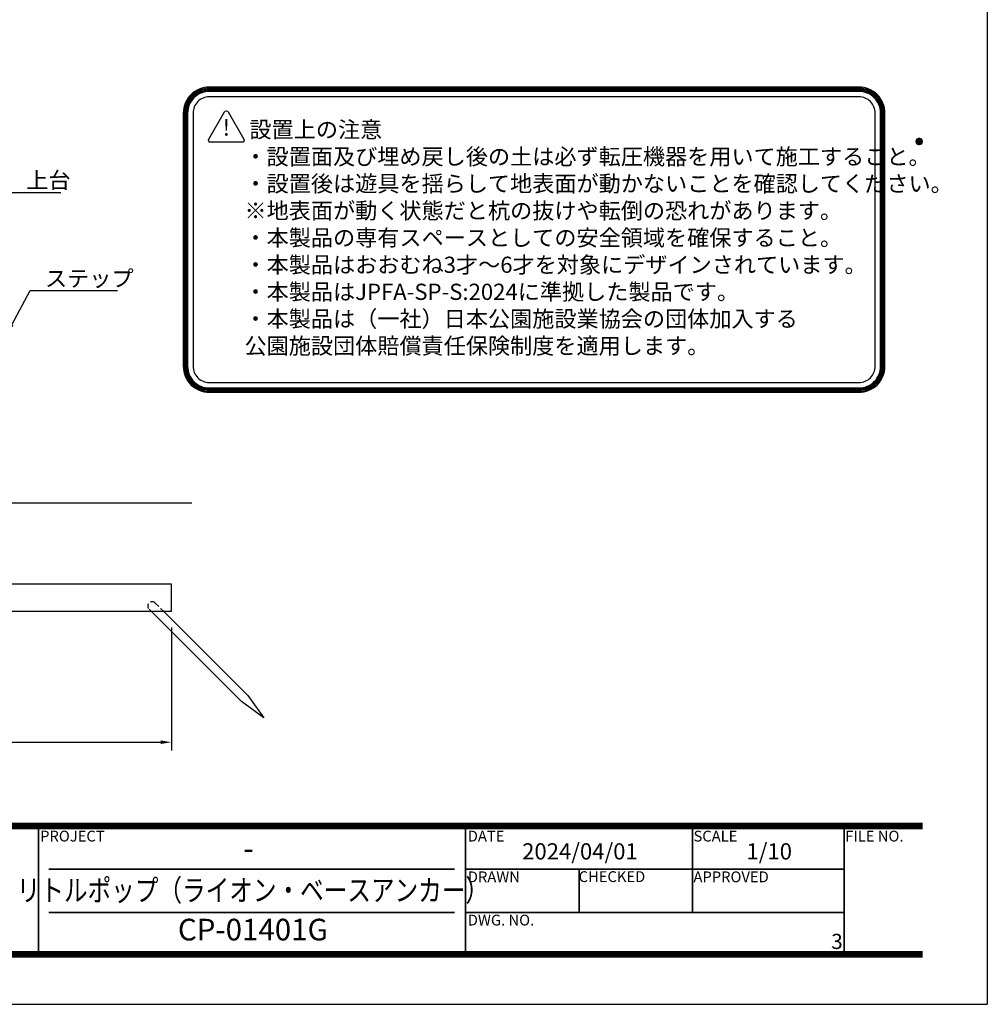
# Model space of a CAD drawing. Extents: x 0 to 4200, y 0 to 2970.
# Drawn here: x 2411 to 4200, y 0 to 1821 of the extents above; entities that cross this region are included whole.
import ezdxf
from ezdxf.enums import TextEntityAlignment as Align

# ---------------------------------------------------------------- set-up
doc = ezdxf.new("R2010")
doc.units = 0
doc.header["$LTSCALE"] = 3
doc.linetypes.add('HIDDEN2', pattern=[4.7625, 3.175, -1.5875])
doc.layers.get('0').update_dxf_attribs({"linetype": 'CONTINUOUS'})
doc.layers.get('DEFPOINTS').update_dxf_attribs({"linetype": 'CONTINUOUS'})
for name, color, linetype in [('P019', 71, 'CONTINUOUS'), ('P020', 121, 'CONTINUOUS'), ('P920', 125, 'CONTINUOUS'), ('P_2DIM', 6, 'CONTINUOUS'), ('P_3TEXT', 60, 'CONTINUOUS'), ('P_5DRAWFRAME', 104, 'CONTINUOUS'), ('P_7THICK', 7, 'CONTINUOUS')]:
    doc.layers.add(name, color=color, linetype=linetype)
doc.styles.add('BIGFONT', font='simplex.shx', dxfattribs={"bigfont": 'bigfont.shx'})
doc.dimstyles.new('DIMBIGFONT$0', dxfattribs={"dimtxt": 3, "dimasz": 2, "dimexe": 1.5, "dimexo": 3, "dimgap": 0.75, "dimtad": 1, "dimdec": 1, "dimdsep": 46, "dimtxsty": 'BIGFONT', "dimcen": 0, "dimclrt": 230, "dimadec": 0, "dimazin": 0, "dimtfac": 0.6, "dimtdec": 1, "dimtofl": 0, "dimtmove": 2, "dimatfit": 3, "dimfxl": 0, "dimtvp": 1, "dimtolj": 1, "dimarcsym": 0})
doc.dimstyles.new('DIMBIGFONT$7', dxfattribs={"dimtxt": 3, "dimasz": 2, "dimexe": 1.5, "dimexo": 3, "dimgap": 0.75, "dimtad": 1, "dimdec": 1, "dimdsep": 46, "dimtxsty": 'BIGFONT', "dimsah": 1, "dimcen": 0, "dimclrt": 230, "dimadec": 0, "dimazin": 0, "dimtfac": 0.6, "dimtdec": 1, "dimtofl": 0, "dimtmove": 0, "dimatfit": 3, "dimfxl": 0, "dimtvp": 1, "dimtolj": 1, "dimarcsym": 0})

# ---------------------------------------------------------------- blocks, each defined once
blk = doc.blocks.new('DFP3')
at = {"color": 0}
for p, q in [((406.8, 159.55), (407.4, 160.15)), ((406.8, 159.48), (407.47, 160.15)), ((406.8, 159.63), (407.32, 160.15)), ((406.8, 159.62), (407.47, 158.95)), ((406.8, 159.55), (407.4, 158.95)), ((406.8, 159.47), (407.32, 158.95)), ((406.81, 159.42), (407.53, 160.14)), ((406.81, 159.68), (407.53, 158.96)), ((406.82, 159.71), (407.24, 160.13)), ((406.82, 159.39), (407.24, 158.97)), ((406.83, 159.37), (407.58, 160.12)), ((406.83, 159.73), (407.58, 158.98)), ((406.85, 159.32), (407.63, 160.1)), ((406.85, 159.78), (407.63, 159)), ((406.87, 159.27), (407.68, 160.08)), ((406.87, 159.83), (407.12, 160.08)), ((406.87, 159.83), (407.68, 159.02)), ((406.87, 159.27), (407.12, 159.02)), ((406.9, 159.22), (407.73, 160.05)), ((406.9, 159.88), (407.73, 159.05)), ((406.93, 159.18), (407.77, 160.02)), ((406.93, 159.92), (407.77, 159.08)), ((406.96, 159.14), (407.81, 159.99)), ((406.96, 159.96), (407.81, 159.11)), ((406.99, 159.99), (407.84, 159.14)), ((406.99, 159.11), (407.84, 159.96)), ((407.03, 160.02), (407.87, 159.18)), ((407.03, 159.08), (407.87, 159.92)), ((407.07, 160.05), (407.9, 159.22)), ((407.07, 159.05), (407.9, 159.88)), ((407.12, 160.08), (407.93, 159.27)), ((407.12, 159.02), (407.93, 159.83)), ((407.17, 160.1), (407.95, 159.32)), ((407.17, 159), (407.95, 159.78)), ((407.22, 160.12), (407.97, 159.37)), ((407.22, 158.98), (407.97, 159.73)), ((407.27, 160.14), (407.99, 159.42)), ((407.27, 158.96), (407.99, 159.68)), ((407.33, 160.15), (408, 159.48)), ((407.33, 158.95), (408, 159.62)), ((407.4, 160.15), (408, 159.55)), ((407.4, 158.95), (408, 159.55)), ((407.48, 160.14), (407.99, 159.63)), ((407.48, 158.96), (407.99, 159.47)), ((407.57, 160.13), (407.98, 159.72)), ((407.57, 158.97), (407.98, 159.38)), ((407.69, 160.08), (407.93, 159.84)), ((407.69, 159.02), (407.93, 159.26)), ((21.5, 33.5), (408, 33.5)), ((21.5, 33.45), (408, 33.45)), ((21.5, 33.4), (408, 33.4)), ((21.5, 33.35), (408, 33.35)), ((21.5, 33.3), (408, 33.3)), ((21.5, 33.25), (408, 33.25)), ((21.5, 33.2), (408, 33.2)), ((21.5, 33.15), (408, 33.15)), ((21.5, 33.1), (408, 33.1)), ((21.5, 33.05), (408, 33.05)), ((21.5, 33), (408, 33)), ((21.5, 32.95), (408, 32.95)), ((21.5, 32.9), (408, 32.9)), ((21.5, 32.85), (408, 32.85)), ((21.5, 32.8), (408, 32.8)), ((244.47, 33), (244.47, 9)), ((244.53, 33), (244.53, 9)), ((323.47, 33), (323.47, 9)), ((323.53, 33), (323.53, 9)), ((365.47, 17), (365.47, 33)), ((365.53, 17), (365.53, 33)), ((393.47, 33), (393.47, 9)), ((393.53, 33), (393.53, 9)), ((21.5, 32.75), (408, 32.75)), ((21.5, 32.7), (408, 32.7)), ((21.5, 32.65), (408, 32.65)), ((21.5, 32.6), (408, 32.6)), ((21.5, 32.55), (408, 32.55)), ((21.5, 32.5), (408, 32.5)), ((246.5, 25.03), (321.5, 25.03)), ((246.5, 24.97), (321.5, 24.97)), ((323.5, 25.03), (393.5, 25.03)), ((323.5, 24.97), (393.5, 24.97)), ((344.47, 25), (344.47, 17)), ((344.53, 25), (344.53, 17)), ((246.5, 17.03), (321.5, 17.03)), ((246.5, 16.97), (321.5, 16.97)), ((323.5, 17.03), (393.5, 17.03)), ((323.5, 16.97), (393.5, 16.97)), ((21.5, 9.75), (408, 9.75)), ((21.5, 9.7), (408, 9.7)), ((21.5, 9.65), (408, 9.65)), ((21.5, 9.6), (408, 9.6)), ((21.5, 9.55), (408, 9.55)), ((21.5, 9.5), (408, 9.5)), ((21.5, 9.45), (408, 9.45)), ((21.5, 9.4), (408, 9.4)), ((21.5, 9.35), (408, 9.35)), ((21.5, 9.3), (408, 9.3)), ((21.5, 9.25), (408, 9.25)), ((21.5, 9.2), (408, 9.2)), ((21.5, 9.15), (408, 9.15)), ((21.5, 9.1), (408, 9.1)), ((21.5, 9.05), (408, 9.05)), ((21.5, 9), (408, 9)), ((21.5, 8.95), (408, 8.95)), ((21.5, 8.9), (408, 8.9)), ((21.5, 8.85), (408, 8.85)), ((21.5, 8.8), (408, 8.8)), ((21.5, 8.75), (408, 8.75))]:
    blk.add_line(p, q, dxfattribs=at)
at = {"layer": 'DEFPOINTS', "color": 0}
for p in [(420, 297), (0, 0)]:
    blk.add_line(p, (420, 0), dxfattribs=at)
at = {"color": 0, "style": 'BIGFONT'}
for s, height, p in [('PROJECT', 2, (244.86, 30.1)), ('DATE', 2, (323.94, 30.1)), ('SCALE', 2, (365.67, 30.1)), ('FILE NO.', 2, (393.74, 30.1)), ('DRAWN', 2, (323.94, 22.57)), ('CHECKED', 2, (344.43, 22.61)), ('APPROVED', 2, (365.67, 22.57)), ('DWG. NO.', 2, (323.94, 14.57)), ('3', 2.8, (391.14, 10.23))]:
    blk.add_text(s, height=height, dxfattribs=at).set_placement(p)
at = {"color": 83, "ltscale": 0.5, "style": 'BIGFONT', "flags": 8}
for tag, p in [('REV04', (26.47, 27.61)), ('REV03', (26.47, 21.7)), ('REV02', (26.47, 15.58)), ('REV01', (26.47, 10.33))]:
    blk.add_attdef(tag, text='', height=2, dxfattribs=at).set_placement(p, align=Align.BOTTOM_LEFT)
for tag, p in [('REVD4', (80.98, 27.61)), ('R4D', (92.67, 27.61)), ('R4C', (101.8, 27.61)), ('R4A', (110.92, 27.61)), ('REVD3', (80.98, 21.7)), ('R3D', (92.67, 21.7)), ('R3C', (101.8, 21.7)), ('R3A', (110.92, 21.7)), ('REVD2', (80.98, 15.58)), ('R2D', (92.67, 15.58)), ('R2C', (101.8, 15.58)), ('R2A', (110.92, 15.58)), ('REVD1', (80.98, 10.33)), ('R1D', (92.67, 10.33)), ('R1C', (101.8, 10.33)), ('R1A', (110.92, 10.33))]:
    blk.add_attdef(tag, text='', height=2, dxfattribs=at).set_placement(p, align=Align.BOTTOM_CENTER)
at = {"color": 83, "style": 'BIGFONT'}
for tag, height, p in [('PROJECT1', 4, (283.38, 25.6)), ('DATE', 3, (344.68, 25.84)), ('SCALE', 3, (379.68, 25.84)), ('PROJECT2', 4, (284.2, 17.84)), ('PROJECT3', 4, (284.2, 10.57)), ('DWGNO', 3, (358.68, 10.57))]:
    blk.add_attdef(tag, text='', height=height, dxfattribs=at).set_placement(p, align=Align.BOTTOM_CENTER)
blk = doc.blocks.new('*D27')
at = {"layer": 'DEFPOINTS', "color": 0}
for p in [(1691.3, 726.8), (2691.3, 726.8), (2691.3, 484.6)]:
    blk.add_point(p, dxfattribs=at)
at = {"layer": 'P_2DIM', "color": 0, "lineweight": -2}
for p, q in [((1691.3, 696.8), (1691.3, 469.6)), ((2691.3, 696.8), (2691.3, 469.6)), ((1711.3, 484.6), (2671.3, 484.6))]:
    blk.add_line(p, q, dxfattribs=at)
at = {"layer": 'P_2DIM', "color": 0}
for points in [[(1711.3, 487.9), (1711.3, 481.3), (1691.3, 484.6)], [(2671.3, 487.9), (2671.3, 481.3), (2691.3, 484.6)]]:
    blk.add_solid(points, dxfattribs=at)
at = {"layer": 'P_2DIM', "color": 230, "insert": (2191.3, 514.9), "char_height": 30, "attachment_point": 5, "style": 'BIGFONT'}
blk.add_mtext('\\A1;(1000)', dxfattribs=at)

msp = doc.modelspace()

# ---------------------------------------------------------------- linework, layer by layer
at = {"layer": 'P019'}
msp.add_lwpolyline([(2691.28, 726.76), (2691.28, 776.76), (1691.28, 776.76), (1691.28, 726.76)], close=True, dxfattribs=at)
at = {"layer": 'P020'}
for p, q in [((2821.08, 559.64), (2653.96, 726.76)), ((2676.59, 726.76), (2832.4, 570.95)), ((2832.4, 570.95), (2862.1, 529.94)), ((2862.1, 529.94), (2821.08, 559.64))]:
    msp.add_line(p, q, dxfattribs=at)
at = {"layer": 'P920', "linetype": 'HIDDEN2'}
for p, q in [((2653.96, 726.76), (2649.96, 730.76)), ((2661.28, 742.07), (2676.59, 726.76))]:
    msp.add_line(p, q, dxfattribs=at)
msp.add_arc((2655.62, 736.42), 8, 45, 225, dxfattribs=at)
at = {"layer": 'P_3TEXT'}
for points in [[(2761.33, 1131.74), (3962.75, 1131.74, 0.4142136), (4010.75, 1179.74), (4010.75, 1648.01, 0.4142136), (3962.75, 1696.01), (2761.33, 1696.01, 0.4142136), (2713.33, 1648.01), (2713.33, 1179.74, 0.4142136)], [(2761.33, 1133.74), (3962.75, 1133.74, 0.4142136), (4008.75, 1179.74), (4008.75, 1648.01, 0.4142136), (3962.75, 1694.01), (2761.33, 1694.01, 0.4142136), (2715.33, 1648.01), (2715.33, 1179.74, 0.4142136)], [(2761.33, 1135.74), (3962.75, 1135.74, 0.4142136), (4006.75, 1179.74), (4006.75, 1648.01, 0.4142136), (3962.75, 1692.01), (2761.33, 1692.01, 0.4142136), (2717.33, 1648.01), (2717.33, 1179.74, 0.4142136)], [(2761.33, 1137.74), (3962.75, 1137.74, 0.4142136), (4004.75, 1179.74), (4004.75, 1648.01, 0.4142136), (3962.75, 1690.01), (2761.33, 1690.01, 0.4142136), (2719.33, 1648.01), (2719.33, 1179.74, 0.4142136)], [(2761.33, 1139.74), (3962.75, 1139.74, 0.4142136), (4002.75, 1179.74), (4002.75, 1648.01, 0.4142136), (3962.75, 1688.01), (2761.33, 1688.01, 0.4142136), (2721.33, 1648.01), (2721.33, 1179.74, 0.4142136)], [(2761.33, 1149.74), (3962.75, 1149.74, 0.4142136), (3992.75, 1179.74), (3992.75, 1648.01, 0.4142136), (3962.75, 1678.01), (2761.33, 1678.01, 0.4142136), (2731.33, 1648.01), (2731.33, 1179.74, 0.4142136)], [(2760.41, 1599.97), (2789.48, 1650.32, -0.5773503), (2796.41, 1650.32), (2825.48, 1599.97, -0.5773503), (2822.02, 1593.97), (2763.87, 1593.97, -0.5773503)]]:
    msp.add_lwpolyline(points, format="xyb", close=True, dxfattribs=at)
at = {"layer": 'P_7THICK'}
msp.add_line((2728.98, 926.76), (2221.53, 926.76), dxfattribs=at)

# ---------------------------------------------------------------- block references
at = {"layer": 'P_5DRAWFRAME'}
ref = msp.add_blockref('DFP3', (0, 0), dxfattribs=dict(at, xscale=10, yscale=10, zscale=10))
ref.add_attrib('PROJECT1', '-', dxfattribs={"layer": '0', "color": 83, "height": 40, "style": 'BIGFONT'}).set_placement((2833.77, 255.96), align=Align.BOTTOM_CENTER)
ref.add_attrib('PROJECT2', 'リトルポップ（ライオン・ベースアンカー）', dxfattribs={"layer": '0', "color": 83, "height": 40, "style": 'BIGFONT', "width": 0.8}).set_placement((2842.02, 178.42), align=Align.BOTTOM_CENTER)
ref.add_attrib('PROJECT3', 'CP-01401G', dxfattribs={"layer": '0', "color": 83, "height": 40, "style": 'BIGFONT'}).set_placement((2842.02, 105.67), align=Align.BOTTOM_CENTER)
ref.add_attrib('DATE', '2024/04/01', dxfattribs={"layer": '0', "color": 83, "height": 30, "style": 'BIGFONT'}).set_placement((3446.77, 258.42), align=Align.BOTTOM_CENTER)
ref.add_attrib('SCALE', '1/10', dxfattribs={"layer": '0', "color": 83, "height": 30, "style": 'BIGFONT'}).set_placement((3796.77, 258.42), align=Align.BOTTOM_CENTER)

# ---------------------------------------------------------------- texts
at = {"layer": 'P_2DIM', "color": 230, "char_height": 30, "attachment_point": 4, "style": 'BIGFONT'}
for s, insert in [('\\A1;上台', (2423.07, 1523.91)), ('\\A1;ステップ', (2457.67, 1342.18))]:
    msp.add_mtext(s, dxfattribs=dict(at, insert=insert))
at = {"layer": 'P_3TEXT', "char_height": 30, "style": 'BIGFONT'}
for s, insert, attachment_point in [('!', (2792.94, 1617.29), 5), (' 設置上の注意\\P・設置面及び埋め戻し後の土は必ず転圧機器を用いて施工すること。\\P・設置後は遊具を揺らして地表面が動かないことを確認してください。\\P\u3000※地表面が動く状態だと杭の抜けや転倒の恐れがあります。\\P・本製品の専有スペースとしての安全領域を確保すること。\\P・本製品はおおむね3才～6才を対象にデザインされています。\\P・本製品はJPFA-SP-S:2024に準拠した製品です。\\P・本製品は（一社）日本公園施設業協会の団体加入する\\P\u3000公園施設団体賠償責任保険制度を適用します。', (2826.47, 1632.52), 1)]:
    msp.add_mtext(s, dxfattribs=dict(at, insert=insert, attachment_point=attachment_point))

# ---------------------------------------------------------------- dimensions: what is measured, and where the dimension line sits
at = {"layer": 'P_2DIM'}
dim = msp.add_linear_dim(base=(2691.28, 484.59), p1=(1691.28, 726.76), p2=(2691.28, 726.76), text='(<>)', dimstyle='DIMBIGFONT$0', override={"dimscale": 10, "dimdec": 0}, dxfattribs=at)
dim.commit()
dim.dimension.update_dxf_attribs({"geometry": '*D27', "text_midpoint": (2191.28, 514.94)})

# ---------------------------------------------------------------- leaders
at = {"layer": 'P_2DIM', "annotation_type": 0, "has_hookline": 1, "hookline_direction": 0}
for points, text_width in [([(2347.06, 1422.81), (2395.57, 1501.41), (2415.57, 1501.41)], 64), ([(2387.3, 1239.18), (2430.17, 1319.68), (2450.17, 1319.68)], 134)]:
    msp.add_leader(points, dimstyle='DIMBIGFONT$7', override={"dimscale": 10}, dxfattribs=dict(at, text_width=text_width))

doc.saveas('drawing.dxf')
